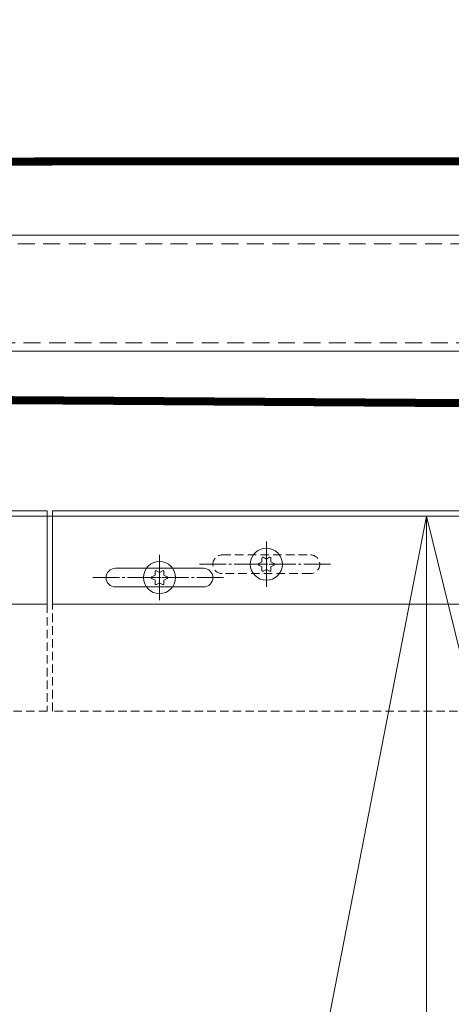
# Model space of a CAD drawing. Units: millimetres. Extents: x 18912 to 64690, y -58329 to -33366.
# Drawn here: x 34933 to 35095, y -34818 to -34449 of the extents above; entities that cross this region are included whole.
import ezdxf

# ---------------------------------------------------------------- set-up
doc = ezdxf.new("R2010")
doc.units = ezdxf.units.MM
for name, pattern in [('ACAD_ISO02W100', [15, 12, -3]), ('CENTER', [19, 12, -2, 3, -2]), ('CENTER2', [13, 10, -1, 1, -1]), ('DASHED2', [9.525, 6.35, -3.175])]:
    doc.linetypes.add(name, pattern=pattern)
doc.layers.get('0').update_dxf_attribs({"lineweight": 15})
doc.layers.get('Defpoints').update_dxf_attribs({"color": 4, "lineweight": 15})
for name, color, linetype, lineweight in [('_DIM', 1, 'Continuous', 15), ('Bevestigingsmiddelen', 7, 'ACAD_ISO02W100', 15), ('Hartlijn1', 6, 'CENTER', 15), ('Kabels', 14, 'Continuous', 15), ('Onderdelen', 7, 'Continuous', 15), ('parts', 42, 'Continuous', 15), ('Rail', 3, 'Continuous', 15), ('Stippellijn 2', 252, 'DASHED2', 15)]:
    doc.layers.add(name, color=color, linetype=linetype, lineweight=lineweight)
doc.styles.get("Standard").update_dxf_attribs({"font": 'txt.shx'})
doc.dimstyles.new('ISO-25', dxfattribs={"dimscale": 25, "dimtxt": 2.5, "dimasz": 1.5, "dimexe": 0.7, "dimexo": 0.7, "dimtad": 1, "dimdec": 1, "dimtxsty": 'Standard', "dimblk": 'OPEN30', "dimcen": 2.5, "dimadec": 0, "dimazin": 0, "dimtfac": 1, "dimtdec": 1, "dimtmove": 0, "dimatfit": 3, "dimldrblk": 'DOT', "dimfxl": 1, "dimtfill": 1, "dimarcsym": 0})

# ---------------------------------------------------------------- blocks, each defined once
blk = doc.blocks.new('*U544')
at = {"layer": 'Rail'}
blk.add_lwpolyline([(-235, 295.81), (5970, 295.81), (5970, 252.31), (-235, 252.31)], close=True, dxfattribs=at)
at = {"layer": 'Stippellijn 2'}
blk.add_lwpolyline([(5970, 292.61), (-235, 292.61), (-235, 255.51), (5970, 255.51)], close=True, dxfattribs=at)
blk = doc.blocks.new('*U207')
at = {"layer": 'Defpoints', "color": 251, "true_color": 0x636466}
blk.add_lwpolyline([(0, 0), (-550, 2834)], dxfattribs=at)
at = {"layer": 'Onderdelen'}
blk.add_lwpolyline([(0, 2834), (-550, 2834), (-550, 0), (0, 0)], close=True, dxfattribs=at)
blk = doc.blocks.new('*U208')
at = {"layer": 'Defpoints', "color": 251, "true_color": 0x636466}
blk.add_lwpolyline([(-697.5, 0), (0, 2834)], dxfattribs=at)
at = {"layer": 'Onderdelen'}
blk.add_lwpolyline([(0, 2834), (-147.5, 2834), (-147.5, 0), (0, 0)], close=True, dxfattribs=at)
blk = doc.blocks.new('*U68')
at = {"layer": 'Hartlijn1', "color": 0, "linetype": 'CENTER2', "transparency": 16777216}
for p, q in [((0, 1.2), (0, 6.12)), ((-6.12, 0), (-1.2, 0)), ((1.2, 0), (6.12, 0)), ((0, -6.12), (0, -1.2))]:
    blk.add_line(p, q, dxfattribs=at)
at = {"layer": 'Hartlijn1', "color": 0, "linetype": 'Continuous', "transparency": 16777216}
for p, q in [((-0.6, 0), (0.6, 0)), ((0, -0.6), (0, 0.6))]:
    blk.add_line(p, q, dxfattribs=at)
blk = doc.blocks.new('Torx screw 5.5x13 -C-T25 BA')
at = {"layer": 'parts'}
for points in [[(-1.66, 0.96), (-1.66, 2.31), (-1.66, 0.96), (-2.84, 0.28)], [(1.17, 2.6), (0, 1.92), (-1.17, 2.6), (0, 1.92)], [(1.66, 2.31), (1.66, 0.96), (2.84, 0.28), (1.66, 0.96)], [(-1.66, -0.96), (-2.84, -0.28), (-1.66, -0.96), (-1.66, -2.31)], [(0, -1.92), (-1.17, -2.6), (0, -1.92), (1.17, -2.6)], [(2.84, -0.28), (1.66, -0.96), (1.66, -2.31), (1.66, -0.96)]]:
    blk.add_lwpolyline(points, close=True, dxfattribs=at)
blk.add_circle((0, 0), 6, dxfattribs=at)
for centre, start, end in [((-2.67, 0), 120, 240), ((-1.34, 2.31), 60, 180), ((1.34, 2.31), 0, 120), ((2.67, 0), 300, 60), ((-1.34, -2.31), 180, 300), ((1.34, -2.31), 240, 0)]:
    blk.add_arc(centre, 0.327, start, end, dxfattribs=at)
at = {"layer": 'Hartlijn1', "linetype": 'CENTER2'}
blk.add_blockref('*U68', (0, 0), dxfattribs=at)
blk = doc.blocks.new('*U170')
at = {"layer": 'Hartlijn1', "color": 0, "linetype": 'CENTER2', "transparency": 16777216}
blk.add_line((25, 0), (-25, 0), dxfattribs=at)
blk = doc.blocks.new('*U171')
at = {"layer": 'Hartlijn1', "color": 0, "linetype": 'CENTER2', "transparency": 16777216}
blk.add_line((0, 8.5), (0, -8.5), dxfattribs=at)
blk = doc.blocks.new('*U172')
at = {"layer": 'Hartlijn1', "color": 0, "linetype": 'CENTER2', "transparency": 16777216}
blk.add_line((25, 0), (-25, 0), dxfattribs=at)
blk = doc.blocks.new('*U173')
at = {"layer": 'Hartlijn1', "color": 0, "linetype": 'CENTER2', "transparency": 16777216}
blk.add_line((0, 8.5), (0, -8.5), dxfattribs=at)
blk = doc.blocks.new('*U164')
blk.add_lwpolyline([(83.5, -26.5), (116.5, -26.5, 1), (116.5, -19.5), (83.5, -19.5, 1)], format="xyb", close=True)
at = {"layer": 'Onderdelen'}
blk.add_lwpolyline([(140, 2), (-554.5, 2), (-554.5, -33), (140, -33)], close=True, dxfattribs=at)
at = {"layer": 'Stippellijn 2', "ltscale": 0.5}
for points in [[(140, 0), (-554.5, 0)], [(-554.5, -33), (-554.5, -73), (140, -73), (140, -33)]]:
    blk.add_lwpolyline(points, dxfattribs=at)
blk.add_lwpolyline([(43.5, -21.5), (76.5, -21.5, 1), (76.5, -14.5), (43.5, -14.5, 1)], format="xyb", close=True, dxfattribs=at)
at = {"layer": 'Bevestigingsmiddelen'}
for p in [(60, -18), (100, -23)]:
    blk.add_blockref('Torx screw 5.5x13 -C-T25 BA', p, dxfattribs=at)
at = {"layer": 'Hartlijn1', "linetype": 'CENTER2'}
for name, p in [('*U173', (60, -18)), ('*U171', (100, -23)), ('*U172', (60, -18)), ('*U170', (100, -23))]:
    blk.add_blockref(name, p, dxfattribs=at)
blk = doc.blocks.new('*U131')
at = {"layer": 'Onderdelen'}
blk.add_lwpolyline([(140, 2), (-408, 2), (-408, -33), (140, -33)], close=True, dxfattribs=at)
at = {"layer": 'Stippellijn 2', "ltscale": 0.5}
for points in [[(140, 0), (-408, 0)], [(-408, -33), (-408, -73), (140, -73), (140, -33)]]:
    blk.add_lwpolyline(points, dxfattribs=at)
blk = doc.blocks.new('_Open30')
at = {"color": 0, "linetype": 'ByBlock', "lineweight": -2}
for p, q in [((-1, 0.2679), (0, 0)), ((0, 0), (-1, -0.2679)), ((0, 0), (-1, 0))]:
    blk.add_line(p, q, dxfattribs=at)
blk = doc.blocks.new('*D286')
at = {"layer": '_DIM', "color": 0, "lineweight": -2, "transparency": 16777216}
for p, q in [((32776.79, -34615.96), (32776.79, -34222.97)), ((39106.79, -34483.85), (39106.79, -34222.97)), ((32814.29, -34240.47), (39069.29, -34240.47))]:
    blk.add_line(p, q, dxfattribs=at)
at = {"layer": 'Defpoints', "color": 0, "transparency": 16777216}
for p in [(39106.79, -34240.47), (39106.79, -34501.35), (32776.79, -34633.46)]:
    blk.add_point(p, dxfattribs=at)
at = {"layer": '_DIM', "color": 0, "lineweight": -2, "transparency": 16777216, "xscale": 37.5, "yscale": 37.5, "zscale": 37.5, "rotation": 180}
blk.add_blockref('_Open30', (32776.79, -34240.47), dxfattribs=at)
at = {"layer": '_DIM', "color": 0, "lineweight": -2, "transparency": 16777216, "xscale": 37.5, "yscale": 37.5, "zscale": 37.5}
blk.add_blockref('_Open30', (39106.79, -34240.47), dxfattribs=at)
at = {"layer": '_DIM', "color": 0, "transparency": 16777216, "insert": (35941.79, -34193.59), "char_height": 62.5, "attachment_point": 5, "bg_fill": 3, "box_fill_scale": 1.1, "bg_fill_color": 256, "bg_fill_true_color": 13158600, "bg_fill_transparency": 0}
blk.add_mtext('Fx', dxfattribs=at)
blk = doc.blocks.new('_Dot')
at = {"color": 0, "linetype": 'ByBlock', "lineweight": -2}
blk.add_line((-0.5, 0), (-1, 0), dxfattribs=at)
at = {"color": 0, "linetype": 'ByBlock', "const_width": 0.5}
blk.add_lwpolyline([(-0.25, 0, 1), (0.25, 0, 1)], format="xyb", close=True, dxfattribs=at)
blk = doc.blocks.new('*D916')
at = {"layer": '_DIM', "color": 0, "lineweight": -2, "transparency": 16777216}
for p, q in [((34730.69, -34614.15), (34730.69, -35117.8)), ((36106.79, -34843.46), (36106.79, -35117.8)), ((36069.29, -35100.3), (34768.19, -35100.3))]:
    blk.add_line(p, q, dxfattribs=at)
at = {"layer": 'Defpoints', "color": 0, "transparency": 16777216}
for p in [(34730.69, -34596.65), (36106.79, -34825.96), (34730.69, -35100.3)]:
    blk.add_point(p, dxfattribs=at)
at = {"layer": '_DIM', "color": 0, "lineweight": -2, "transparency": 16777216, "xscale": 37.5, "yscale": 37.5, "zscale": 37.5, "rotation": 180}
blk.add_blockref('_Open30', (34730.69, -35100.3), dxfattribs=at)
at = {"layer": '_DIM', "color": 0, "lineweight": -2, "transparency": 16777216, "xscale": 37.5, "yscale": 37.5, "zscale": 37.5}
blk.add_blockref('_Open30', (36106.79, -35100.3), dxfattribs=at)
at = {"layer": '_DIM', "color": 0, "transparency": 16777216, "insert": (35418.74, -35001.34), "char_height": 62.5, "attachment_point": 5, "bg_fill": 3, "box_fill_scale": 1.1, "bg_fill_color": 256, "bg_fill_true_color": 13158600, "bg_fill_transparency": 0}
blk.add_mtext('>= 1000\\P<= 2000', dxfattribs=at)

msp = doc.modelspace()

# ---------------------------------------------------------------- linework, layer by layer
at = {"layer": 'Kabels', "const_width": 3}
msp.add_lwpolyline([(35852.83, -34596.85), (39051.79, -34591.85, 1.000536), (39051.74, -34500.85), (34730.69, -34502.65, 1.000005), (34730.69, -34590.65), (35390.64, -34595.03)], format="xyb", dxfattribs=at)

# ---------------------------------------------------------------- block references
at = {"layer": 'Onderdelen', "xscale": -1}
for name, p in [('*U131', (34535.79, -34635.46)), ('*U207', (34535.79, -37469.46)), ('*U164', (35085.79, -34635.46)), ('*U208', (35085.79, -37469.46))]:
    msp.add_blockref(name, p, dxfattribs=at)
at = {"layer": 'Rail'}
msp.add_blockref('*U544', (33026.79, -34825.96), dxfattribs=at)

# ---------------------------------------------------------------- next in the draw order: dimensions: what is measured, and where the dimension line sits
at = {"layer": '_DIM'}
dim = msp.add_linear_dim(base=(39106.79, -34240.47), p1=(32776.79, -34633.46), p2=(39106.79, -34501.35), angle=180, text='Fx', dimstyle='ISO-25', override={"dimdec": 0, "dimtmove": 1}, dxfattribs=at)
dim.commit()
dim.dimension.update_dxf_attribs({"geometry": '*D286', "text_midpoint": (35941.79, -34193.59)})

# ---------------------------------------------------------------- next in the draw order: dimensions: what is measured, and where the dimension line sits
dim = msp.add_linear_dim(base=(34730.69, -35100.3), p1=(36106.79, -34825.96), p2=(34730.69, -34596.65), angle=180, text='>= 1000\\P<= 2000', dimstyle='ISO-25', dxfattribs=at)
dim.commit()
dim.dimension.update_dxf_attribs({"geometry": '*D916', "text_midpoint": (35418.74, -35001.34)})

doc.saveas('drawing.dxf')
